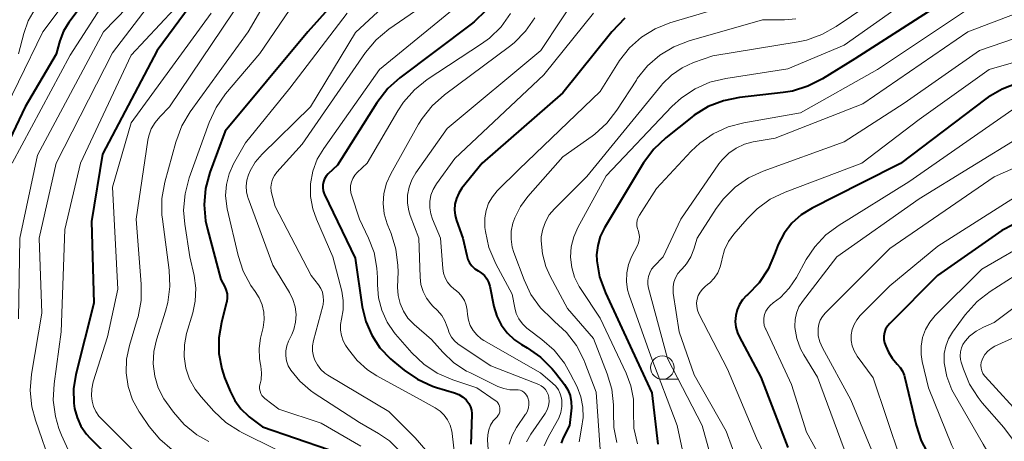
# Model space of a CAD drawing. Units: metres. Extents: x -68000 to -66000, y 22500 to 24000.
# Drawn here: x -67347 to -67242, y 23747 to 23792 of the extents above; entities that cross this region are included whole.
import ezdxf

# ---------------------------------------------------------------- set-up
doc = ezdxf.new("R2010")
doc.units = ezdxf.units.M
for name, color, linetype, lineweight in [('633100_広葉樹林', 7, 'Continuous', 13), ('710100_等高線(計曲線)', 7, 'Continuous', 40), ('710200_等高線(主曲線)', 7, 'Continuous', 13)]:
    doc.layers.add(name, color=color, linetype=linetype, lineweight=lineweight)

msp = doc.modelspace()

# ---------------------------------------------------------------- linework, layer by layer
at = {"layer": '633100_広葉樹林', "linetype": 'Continuous', "lineweight": 13}
msp.add_line((-67278.38, 23753.93), (-67276.71, 23753.93), dxfattribs=at)
msp.add_circle((-67278.38, 23755.18), 1.25, dxfattribs=at)
at = {"layer": '710100_等高線(計曲線)', "linetype": 'Continuous', "lineweight": 40, "flags": 128}
for points, elevation in [([(-67156.35, 23831.93), (-67157.61, 23830.72), (-67157.9, 23830.5), (-67161, 23828.18), (-67168.75, 23825.28), (-67170.32, 23824.52), (-67171.74, 23823.51), (-67172.62, 23822.66), (-67179.61, 23815), (-67187, 23804.97), (-67193.25, 23800.75), (-67203, 23797.33), (-67209, 23795.28), (-67219.13, 23793), (-67225.31, 23791), (-67231, 23788.14), (-67240.52, 23785.51), (-67242.15, 23784.9), (-67243.65, 23784.02), (-67243.88, 23783.85), (-67253, 23776.96), (-67257.16, 23774.84)], 500), ([(-67335, 23800.9), (-67341.65, 23791.99), (-67342.22, 23791.06), (-67342.62, 23790.05), (-67342.69, 23789.81), (-67343, 23788.61), (-67346.31, 23783), (-67350.29, 23774.66)], 560), ([(-67324.6, 23799.4), (-67332.23, 23789), (-67338.05, 23777.95), (-67339.22, 23770.78), (-67339, 23762.06), (-67340.9, 23754.45), (-67341.14, 23752.92), (-67341.11, 23751.37), (-67341.04, 23750.83), (-67340.78, 23749.84), (-67340.36, 23748.91), (-67339.78, 23748.07), (-67339.43, 23747.68), (-67336.78, 23745)], 550), ([(-67309.36, 23798.64), (-67316.16, 23791), (-67325, 23780.41), (-67326.62, 23775.98), (-67327.07, 23774.29), (-67327.23, 23772.56), (-67327.08, 23770.82), (-67326.88, 23769.94)], 540), ([(-67245, 23796.4), (-67257.87, 23788.13), (-67261.29, 23785.99), (-67262.85, 23785.19), (-67264.51, 23784.68), (-67265.48, 23784.52), (-67270.15, 23784), (-67271.86, 23783.65), (-67273.48, 23783.02), (-67274.97, 23782.11), (-67275.25, 23781.89), (-67278.02, 23779.69), (-67279.29, 23778.49), (-67280.37, 23777.02), (-67284.55, 23770.08), (-67284.99, 23769.18), (-67285.27, 23768.2), (-67285.38, 23767.2), (-67285.36, 23766.64), (-67285.36, 23766.58), (-67285.07, 23764.87), (-67284.45, 23763.14), (-67281.59, 23757), (-67279.51, 23752.49), (-67278.86, 23747)], 510), ([(-67297.2, 23793.28), (-67298.45, 23792.06), (-67298.76, 23791.82), (-67306.36, 23786.11), (-67307.66, 23784.94), (-67308.82, 23783.44), (-67313, 23776.79), (-67314, 23775.84), (-67314.22, 23775.59), (-67314.39, 23775.31), (-67314.51, 23775.01), (-67314.58, 23774.69), (-67314.59, 23774.36), (-67314.54, 23774.03), (-67314.43, 23773.72), (-67314.4, 23773.65), (-67311.14, 23766.86), (-67310.37, 23761.66), (-67310, 23760.1), (-67309.36, 23758.63), (-67308.48, 23757.29), (-67307.37, 23756.12), (-67307.11, 23755.89), (-67305.91, 23754.91), (-67304.47, 23753.93), (-67302.89, 23753.21), (-67302.44, 23753.06), (-67300.54, 23752.49), (-67300.08, 23752.31), (-67299.67, 23752.05), (-67299.3, 23751.73), (-67299.21, 23751.63), (-67299, 23751.33), (-67298.84, 23750.99), (-67298.74, 23750.63), (-67298.7, 23750.27), (-67298.7, 23750.18), (-67298.81, 23747.01)], 530), ([(-67282.39, 23792.46), (-67283.78, 23791), (-67289, 23784.48), (-67297.59, 23777), (-67299.75, 23774.31), (-67300.09, 23773.79), (-67300.34, 23773.23), (-67300.49, 23772.63), (-67300.53, 23772.01), (-67300.46, 23771.4), (-67300.31, 23770.87), (-67299.63, 23769), (-67299.23, 23767.12), (-67299.11, 23766.72), (-67298.92, 23766.35), (-67298.67, 23766.02), (-67298.37, 23765.73), (-67298, 23765.49), (-67297.65, 23765.27), (-67297.35, 23764.99), (-67297.1, 23764.66), (-67296.9, 23764.3), (-67296.77, 23763.87), (-67296.33, 23761.7), (-67296.03, 23760.68), (-67295.55, 23759.73), (-67294.92, 23758.88), (-67294.15, 23758.15), (-67293.39, 23757.63), (-67292.78, 23757.29), (-67291.35, 23756.29), (-67290.11, 23755.06), (-67289.76, 23754.63), (-67288.82, 23753.38), (-67288.47, 23752.81), (-67288.22, 23752.19), (-67288.08, 23751.54), (-67288.06, 23750.87), (-67288.08, 23750.56), (-67288.29, 23749), (-67288.96, 23747.69), (-67289.18, 23747.13)], 520), ([(-67231, 23775.58), (-67242.2, 23769.8), (-67249.06, 23765), (-67254.14, 23759.87), (-67254.38, 23759.58), (-67254.57, 23759.26), (-67254.69, 23758.91), (-67254.75, 23758.54), (-67254.75, 23758.17), (-67254.69, 23757.81), (-67254.55, 23757.45), (-67254.25, 23756.81), (-67253.87, 23756.17), (-67253.33, 23755.55), (-67253.02, 23755.2), (-67252.78, 23754.8), (-67252.61, 23754.37), (-67252.57, 23754.23), (-67251.33, 23749.02), (-67250.78, 23747.36), (-67249.95, 23745.83)], 490), ([(-67257.16, 23774.84), (-67262.42, 23772.18), (-67263.56, 23771.47), (-67264.57, 23770.57), (-67265.4, 23769.51), (-67266.04, 23768.32), (-67266.26, 23767.74), (-67266.41, 23767.28), (-67267.11, 23765.68), (-67268.07, 23764.23), (-67269.29, 23762.95), (-67269.39, 23762.87), (-67269.82, 23762.41), (-67270.16, 23761.9), (-67270.41, 23761.33), (-67270.56, 23760.72), (-67270.6, 23760.1), (-67270.53, 23759.48), (-67270.35, 23758.88), (-67270.18, 23758.51), (-67267.86, 23754.14), (-67265, 23746.64)], 500), ([(-67326.88, 23769.94), (-67325.44, 23764.56), (-67325.03, 23763.78), (-67324.87, 23763.41), (-67324.78, 23763.03), (-67324.76, 23762.63), (-67324.82, 23762.23), (-67324.84, 23762.15), (-67325.39, 23760), (-67325.67, 23758.36), (-67325.65, 23756.69), (-67325.35, 23755.05), (-67325.04, 23754.12), (-67324.46, 23752.65), (-67323.97, 23751.66), (-67323.31, 23750.76), (-67322.51, 23750), (-67322.41, 23749.92), (-67321, 23748.84), (-67313.98, 23746.44)], 540)]:
    msp.add_lwpolyline(points, dxfattribs=dict(at, elevation=elevation))
at = {"layer": '710200_等高線(主曲線)', "linetype": 'Continuous', "lineweight": 13, "flags": 128}
for points, elevation in [([(-67304.69, 23836.63), (-67304.85, 23836.5), (-67304.95, 23836.43), (-67315, 23830.48), (-67323.28, 23824.27), (-67324.58, 23823.1), (-67325.65, 23821.73), (-67326, 23821.16), (-67331.7, 23811), (-67337, 23800.91), (-67344.44, 23791), (-67349.65, 23780.35)], 562), ([(-67240.31, 23828.24), (-67249, 23824.84), (-67258.4, 23817.6), (-67264.9, 23814.2), (-67266.51, 23813.53), (-67268.21, 23813.15), (-67268.91, 23813.08), (-67277, 23812.58), (-67288.34, 23811.66), (-67292.57, 23810.06), (-67294.14, 23809.3), (-67295.55, 23808.29), (-67296.77, 23807.04), (-67297.13, 23806.57), (-67303, 23798.47), (-67311.08, 23790.92), (-67315.89, 23783), (-67321.05, 23777.94), (-67321.77, 23777.11), (-67322.33, 23776.16), (-67322.51, 23775.75), (-67322.68, 23775.16)], 536), ([(-67231.52, 23826.48), (-67243, 23823.19), (-67249, 23820.09), (-67259.69, 23812.31), (-67263.12, 23810.34), (-67264.7, 23809.61), (-67266.39, 23809.16), (-67267.16, 23809.06), (-67275.76, 23808.24), (-67284.71, 23807.88), (-67286.44, 23807.66), (-67288.1, 23807.14), (-67289.02, 23806.7), (-67289.99, 23806.18), (-67291.45, 23805.23), (-67292.72, 23804.04), (-67293.58, 23802.92), (-67299, 23794.8), (-67308.52, 23787), (-67314.48, 23778.56), (-67315.16, 23777.4), (-67315.63, 23776.13)], 532), ([(-67237.3, 23802.7), (-67249, 23796.65), (-67259, 23789.57), (-67265, 23787.04), (-67271.6, 23786.04), (-67273.3, 23785.62), (-67274.89, 23784.93), (-67276.34, 23783.96), (-67277.36, 23783.03), (-67284.37, 23775.63), (-67287.38, 23770.13), (-67287.82, 23769.12), (-67288.08, 23768.06), (-67288.16, 23766.96), (-67288.03, 23765.87), (-67287.73, 23764.82), (-67287.24, 23763.84), (-67287.11, 23763.62), (-67285, 23760.45), (-67282.23, 23754.6)], 512), ([(-67331, 23796.65), (-67337, 23788.77), (-67343, 23777), (-67344.82, 23769), (-67344.52, 23761), (-67345.62, 23754.47), (-67345.76, 23752.73), (-67345.6, 23750.99), (-67345.22, 23749.55), (-67343.48, 23744.52)], 554), ([(-67319.07, 23796.93), (-67322.54, 23791), (-67328.7, 23782.48), (-67329.59, 23780.99), (-67330.25, 23779.24), (-67331.41, 23774.95), (-67331.72, 23773.23), (-67331.73, 23771.49), (-67331.67, 23771), (-67330.95, 23765.58), (-67330.87, 23763.84), (-67331.09, 23762.11), (-67331.33, 23761.21), (-67332.31, 23758.15), (-67332.6, 23756.88), (-67332.66, 23755.57), (-67332.5, 23754.27), (-67332.11, 23753.02), (-67331.51, 23751.86), (-67331.23, 23751.46), (-67330.49, 23750.43), (-67329.34, 23749.11), (-67327.99, 23748.01), (-67326.72, 23747.29)], 544), ([(-67287, 23795.58), (-67291.32, 23789), (-67301.3, 23780.7), (-67304.66, 23775.96), (-67305.09, 23775.22), (-67305.38, 23774.42), (-67305.54, 23773.59), (-67305.54, 23772.73), (-67305.4, 23771.89), (-67305.25, 23771.42), (-67304.34, 23769), (-67304.2, 23764.82), (-67304.11, 23764.04), (-67303.88, 23763.29), (-67303.53, 23762.59), (-67303.06, 23761.97), (-67302.84, 23761.74), (-67302.35, 23761.27), (-67301.9, 23760.75), (-67301.55, 23760.17), (-67301.31, 23759.53), (-67301.26, 23759.36), (-67301.1, 23758.88), (-67300.86, 23758.43), (-67300.55, 23758.03), (-67300.17, 23757.7), (-67300.05, 23757.61), (-67296.65, 23755.35), (-67291.56, 23753.37), (-67291.29, 23753.23), (-67291.05, 23753.06), (-67290.85, 23752.84), (-67290.68, 23752.59), (-67290.56, 23752.32), (-67290.49, 23752.03), (-67290.48, 23752), (-67290.46, 23751.55), (-67290.52, 23751.1), (-67290.65, 23750.67), (-67290.86, 23750.27), (-67290.93, 23750.17), (-67292.39, 23748.09), (-67292.87, 23747.24)], 524), ([(-67334.12, 23795), (-67337.95, 23791), (-67345, 23777.84), (-67346.89, 23769), (-67347, 23760.38)], 556), ([(-67323, 23794.82), (-67330.92, 23783), (-67331.96, 23781.95), (-67332.46, 23781.34), (-67332.86, 23780.65), (-67333.12, 23779.9), (-67333.22, 23779.43), (-67334.49, 23771), (-67333.94, 23764.07), (-67333.95, 23762.33), (-67334.27, 23760.61), (-67334.33, 23760.42), (-67335.19, 23757.52), (-67335.49, 23756.08), (-67335.53, 23754.61), (-67335.31, 23753.15), (-67334.85, 23751.75), (-67334.15, 23750.46), (-67334.06, 23750.33), (-67333.07, 23748.88), (-67331.96, 23747.53)], 546), ([(-67317.11, 23794.89), (-67321.3, 23788.7), (-67324.94, 23784.37), (-67325.94, 23782.94), (-67326.69, 23781.32), (-67328.82, 23775.41), (-67329.26, 23773.72), (-67329.41, 23771.98), (-67329.29, 23770.48), (-67328.75, 23767), (-67328.3, 23765), (-67328.11, 23763.64), (-67328.17, 23762.26), (-67328.43, 23761.03), (-67329.09, 23758.81), (-67329.33, 23757.59), (-67329.36, 23756.36), (-67329.18, 23755.13), (-67328.78, 23753.96), (-67328.19, 23752.87), (-67327.55, 23752.05), (-67326.18, 23750.52), (-67324.9, 23749.33), (-67323.44, 23748.38), (-67323.19, 23748.25)], 542), ([(-67303, 23794.45), (-67307.54, 23791.27), (-67308.88, 23790.14), (-67310.01, 23788.78), (-67316.79, 23779), (-67319.47, 23776.02), (-67319.73, 23775.67), (-67319.93, 23775.29), (-67320.05, 23774.87), (-67320.11, 23774.44), (-67320.08, 23774), (-67320.01, 23773.68), (-67319.65, 23772.35), (-67315.81, 23765), (-67315.03, 23764), (-67314.79, 23763.63), (-67314.62, 23763.22), (-67314.52, 23762.78), (-67314.49, 23762.34), (-67314.55, 23761.9), (-67314.58, 23761.78), (-67315.56, 23758.07), (-67315.66, 23757.51), (-67315.66, 23756.94), (-67315.56, 23756.38), (-67315.42, 23755.98), (-67315.15, 23755.46), (-67314.8, 23754.99), (-67314.37, 23754.6), (-67314.05, 23754.38), (-67307.52, 23750.48), (-67304.72, 23747.69), (-67303.59, 23746.36)], 534), ([(-67254.85, 23795), (-67259.86, 23791.57), (-67261.37, 23790.71), (-67263.02, 23790.13), (-67263.9, 23789.94), (-67273, 23788.45), (-67275.04, 23787.73), (-67276.27, 23787.16), (-67277.39, 23786.39), (-67278.35, 23785.44), (-67278.45, 23785.32), (-67286.44, 23775.56), (-67289.89, 23772.11), (-67290.43, 23771.47), (-67290.85, 23770.74), (-67291.13, 23769.96), (-67291.28, 23769.13), (-67291.3, 23768.7), (-67291.17, 23767.32), (-67290.81, 23765.97), (-67290.35, 23764.95), (-67288.5, 23761.5), (-67285.73, 23758.27), (-67284.25, 23754.51), (-67283.77, 23752.89), (-67283.58, 23751.22), (-67283.6, 23750.4), (-67283.55, 23748.78), (-67283.23, 23747.19)], 514), ([(-67337.88, 23794.12), (-67341.5, 23788.5), (-67347.71, 23777)], 558), ([(-67345.25, 23793.46), (-67345.97, 23792.17), (-67346.44, 23790.82), (-67347, 23788.65)], 564), ([(-67330.42, 23793.43), (-67335, 23788.5), (-67340.4, 23777), (-67342.09, 23769.91), (-67342.47, 23759), (-67343.22, 23753.44), (-67343.31, 23751.7), (-67343.09, 23749.97), (-67342.71, 23748.69), (-67342.45, 23747.97), (-67341.72, 23746.39)], 552), ([(-67272.53, 23793.47), (-67277.58, 23791.96), (-67279.16, 23791.33), (-67280.6, 23790.43), (-67281.87, 23789.3), (-67282.93, 23787.96), (-67283.05, 23787.77), (-67285, 23784.64), (-67293.65, 23776.35), (-67295.97, 23774.03), (-67296.49, 23773.41), (-67296.9, 23772.71), (-67297.17, 23771.95), (-67297.31, 23771.15), (-67297.31, 23770.34), (-67297.29, 23770.14), (-67297.23, 23769.69), (-67296.86, 23767.99), (-67296.14, 23766.26), (-67294.39, 23763), (-67294.12, 23761.57)], 518), ([(-67245, 23793.96), (-67255.44, 23787), (-67263.64, 23782.36), (-67269.68, 23781.31), (-67271.37, 23780.86), (-67272.95, 23780.13), (-67274.38, 23779.13), (-67275.29, 23778.26), (-67279, 23774.27), (-67280.82, 23771.45), (-67280.96, 23771.18), (-67281.06, 23770.89), (-67281.1, 23770.59), (-67281.09, 23770.29), (-67281.02, 23769.99), (-67280.97, 23769.84), (-67280.87, 23769.51), (-67280.82, 23769.17), (-67280.84, 23768.82), (-67280.92, 23768.48), (-67281.04, 23768.19), (-67281.65, 23767), (-67281.99, 23766.16), (-67282.17, 23765.28), (-67282.21, 23764.37), (-67282.08, 23763.47), (-67281.91, 23762.89), (-67279.59, 23756.41), (-67276.78, 23749), (-67275.08, 23741)], 508), ([(-67239, 23793.6), (-67245.81, 23791), (-67257, 23783.32), (-67266.36, 23779.64), (-67268.68, 23779.25), (-67269.62, 23779), (-67270.5, 23778.6), (-67271.3, 23778.05), (-67272, 23777.36), (-67272.34, 23776.92), (-67276.42, 23771), (-67278.29, 23767), (-67279.25, 23766), (-67279.52, 23765.67), (-67279.72, 23765.29), (-67279.86, 23764.89), (-67279.93, 23764.46), (-67279.92, 23764.03), (-67279.85, 23763.66), (-67277.84, 23756.16), (-67274.12, 23749), (-67271.7, 23740.3)], 506), ([(-67326.46, 23793), (-67335, 23781.31), (-67337, 23774.42), (-67336.44, 23763.56), (-67337.53, 23758.47), (-67339.05, 23753.65), (-67339.21, 23752.91), (-67339.24, 23752.15), (-67339.18, 23751.59), (-67339.03, 23751.02), (-67338.78, 23750.49)], 548), ([(-67311.97, 23793), (-67318.09, 23785), (-67322.83, 23779.17), (-67324.09, 23776.91), (-67324.57, 23775.84), (-67324.85, 23774.71), (-67324.94, 23773.54), (-67324.82, 23772.38), (-67324.76, 23772.13), (-67323.6, 23767.12), (-67323.07, 23765.48), (-67322.26, 23763.95), (-67321.78, 23763.28), (-67321.35, 23762.61), (-67321.04, 23761.88)], 538), ([(-67294.56, 23792.97), (-67295.57, 23791.55), (-67296.82, 23790.34), (-67297.64, 23789.74), (-67303.45, 23785.9), (-67304.81, 23784.81), (-67305.97, 23783.51), (-67306.57, 23782.59), (-67309.83, 23777), (-67310.9, 23776), (-67311.17, 23775.7), (-67311.38, 23775.36), (-67311.53, 23774.99), (-67311.61, 23774.6), (-67311.62, 23774.2), (-67311.57, 23773.81), (-67311.51, 23773.61), (-67310.65, 23771), (-67309.69, 23769), (-67309.11, 23767.44), (-67308.8, 23765.8), (-67308.75, 23764.78), (-67308.76, 23764), (-67308.65, 23762.63), (-67308.3, 23761.3), (-67307.73, 23760.04), (-67306.95, 23758.91), (-67306.81, 23758.74), (-67305.07, 23756.75), (-67303.82, 23755.55), (-67302.38, 23754.58), (-67300.72, 23753.86), (-67298.16, 23753), (-67296.19, 23751.68), (-67296.03, 23751.55), (-67295.9, 23751.4), (-67295.8, 23751.23), (-67295.73, 23751.05), (-67295.69, 23750.85), (-67295.69, 23750.65), (-67295.72, 23750.45), (-67295.78, 23750.26), (-67295.88, 23750.09), (-67296, 23749.94), (-67296.04, 23749.9), (-67296.4, 23749.5), (-67296.68, 23749.04), (-67296.88, 23748.55), (-67296.99, 23748.02)], 528), ([(-67291.96, 23792.5), (-67292.96, 23791.07), (-67294.19, 23789.83), (-67294.67, 23789.45), (-67301.61, 23784.27), (-67302.91, 23783.11), (-67304, 23781.75), (-67304.36, 23781.14), (-67307.33, 23775.84), (-67307.78, 23774.84), (-67308.06, 23773.77), (-67308.14, 23772.67), (-67308.03, 23771.57), (-67307.73, 23770.51), (-67307.66, 23770.34), (-67307.3, 23769.48), (-67306.78, 23767.81), (-67306.56, 23766.08), (-67306.55, 23765.38), (-67306.6, 23763.75), (-67306.54, 23762.87), (-67306.34, 23762.01), (-67305.98, 23761.19), (-67305.5, 23760.45), (-67304.83, 23759.76), (-67303, 23758.18), (-67301.78, 23756.81), (-67300.6, 23755.7), (-67299.25, 23754.81), (-67298.91, 23754.64), (-67295.9, 23753.17), (-67295.29, 23752.94), (-67294.65, 23752.81), (-67293.98, 23752.8), (-67293.76, 23752.8), (-67293.55, 23752.76), (-67293.34, 23752.68), (-67293.15, 23752.57), (-67292.99, 23752.42), (-67292.85, 23752.25), (-67292.74, 23752.06), (-67292.7, 23751.94), (-67292.62, 23751.6), (-67292.6, 23751.25), (-67292.64, 23750.9), (-67292.74, 23750.57)], 526), ([(-67285.72, 23793), (-67291, 23786.4), (-67300.5, 23777.5), (-67302.47, 23774.77), (-67302.81, 23774.19), (-67303.05, 23773.56), (-67303.17, 23772.91), (-67303.18, 23772.23), (-67303.07, 23771.57), (-67302.88, 23771), (-67302.02, 23769), (-67301.79, 23765.75), (-67301.71, 23765.24), (-67301.54, 23764.75), (-67301.29, 23764.3), (-67300.97, 23763.89), (-67300.58, 23763.55), (-67300.5, 23763.5), (-67300.09, 23763.17), (-67299.75, 23762.77), (-67299.48, 23762.32), (-67299.3, 23761.83), (-67299.2, 23761.32), (-67299.19, 23761.26), (-67299.16, 23760.85), (-67299.06, 23760.24), (-67298.85, 23759.66), (-67298.55, 23759.13), (-67298.16, 23758.66), (-67297.69, 23758.26), (-67297.41, 23758.08), (-67291.38, 23754.62), (-67290.08, 23753.53), (-67289.74, 23753.19), (-67289.46, 23752.79), (-67289.26, 23752.36), (-67289.13, 23751.9), (-67289.1, 23751.66), (-67289.1, 23751.02), (-67289.21, 23750.39), (-67289.43, 23749.79), (-67289.56, 23749.53), (-67290.55, 23747.76), (-67290.96, 23746.84)], 522), ([(-67264.16, 23792.38), (-67265.35, 23792.3), (-67267.71, 23792.29), (-67275.52, 23790.04), (-67277.15, 23789.41), (-67278.64, 23788.51), (-67279.95, 23787.37), (-67281.05, 23786.01), (-67281.15, 23785.85), (-67283.23, 23782.63), (-67284.3, 23781.25), (-67285.59, 23780.08), (-67285.86, 23779.88), (-67289, 23777.66), (-67292.73, 23773.42), (-67293.51, 23772.35), (-67294.1, 23771.17), (-67294.3, 23770.59), (-67294.48, 23769.74), (-67294.5, 23768.88), (-67294.38, 23768.03), (-67294.2, 23767.45), (-67293.12, 23764.54), (-67292.38, 23762.97), (-67291.37, 23761.55), (-67290.14, 23760.33), (-67289.87, 23760.11), (-67288.59, 23758.93)], 516), ([(-67237, 23791.6), (-67244.56, 23789), (-67252.61, 23783.39), (-67259, 23779.27), (-67267.62, 23776.15), (-67269.2, 23775.42), (-67270.63, 23774.42), (-67271.87, 23773.19), (-67272.64, 23772.15), (-67274.66, 23769), (-67275.03, 23767.8), (-67275.35, 23767), (-67275.81, 23766.26), (-67276.27, 23765.73)], 504), ([(-67233, 23789.99), (-67243.55, 23787), (-67251, 23781.66), (-67257.11, 23777), (-67265.3, 23773.9), (-67266.87, 23773.15), (-67268.28, 23772.13), (-67269.35, 23771.06), (-67270.77, 23769.4), (-67271.33, 23768.62), (-67271.75, 23767.75), (-67272, 23766.83), (-67272.04, 23766.59), (-67272.2, 23765.93), (-67272.47, 23765.3), (-67272.84, 23764.72), (-67273.31, 23764.22), (-67273.55, 23764.03), (-67273.81, 23763.82), (-67274.11, 23763.55), (-67274.36, 23763.23), (-67274.55, 23762.87)], 502), ([(-67241, 23782.71), (-67252.1, 23775), (-67259.54, 23770.38), (-67260.94, 23769.34), (-67262.13, 23768.07), (-67263.03, 23766.7), (-67264.08, 23764.8), (-67264.84, 23763.66), (-67265.79, 23762.67), (-67266.58, 23762.07), (-67266.89, 23761.82), (-67267.14, 23761.53), (-67267.34, 23761.19), (-67267.48, 23760.83), (-67267.56, 23760.45), (-67267.57, 23760.06), (-67267.51, 23759.67), (-67267.38, 23759.31), (-67267.36, 23759.27), (-67264.62, 23753.38), (-67263, 23748.29), (-67260.09, 23743)], 498), ([(-67240.14, 23779.86), (-67251, 23773.19), (-67259.79, 23767), (-67263.43, 23762.24), (-67263.81, 23761.65), (-67264.08, 23761), (-67264.23, 23760.32), (-67264.26, 23759.61), (-67264.25, 23759.44), (-67264.05, 23758.29), (-67263.65, 23757.19), (-67263.3, 23756.55), (-67261.85, 23754.15), (-67259, 23746.47)], 496), ([(-67231.32, 23780.68), (-67243, 23775.53), (-67254.11, 23767.89), (-67261.01, 23760.99), (-67261.31, 23760.64), (-67261.54, 23760.24), (-67261.7, 23759.8), (-67261.78, 23759.35), (-67261.78, 23759.22), (-67261.75, 23758.56), (-67261.6, 23757.92), (-67261.32, 23757.27)], 494), ([(-67315.63, 23776.13), (-67315.87, 23774.8), (-67315.88, 23773.45), (-67315.65, 23772.12), (-67315.26, 23771), (-67313.52, 23767), (-67312.56, 23763.33), (-67312.39, 23762.35), (-67312.4, 23761.35), (-67312.58, 23760.35), (-67312.69, 23759.76), (-67312.7, 23759.17), (-67312.6, 23758.59), (-67312.41, 23758.03), (-67312.15, 23757.57), (-67311.84, 23757.09), (-67310.92, 23755.93), (-67309.82, 23754.95), (-67308.82, 23754.31), (-67304.21, 23751.79), (-67302.6, 23750.89), (-67302.08, 23750.54), (-67301.64, 23750.1), (-67301.27, 23749.59), (-67301, 23749.02), (-67300.83, 23748.41), (-67300.79, 23748.16), (-67300.07, 23741.93)], 532), ([(-67322.68, 23775.16), (-67322.75, 23774.55), (-67322.71, 23773.94), (-67322.57, 23773.34), (-67322.54, 23773.24), (-67319.91, 23766.09), (-67318.12, 23763.18), (-67317.76, 23762.45), (-67317.52, 23761.66), (-67317.43, 23760.85), (-67317.48, 23760.03), (-67317.67, 23759.24), (-67317.89, 23758.7), (-67318.23, 23758), (-67318.42, 23757.5), (-67318.52, 23756.96), (-67318.52, 23756.42), (-67318.44, 23755.89), (-67318.26, 23755.38), (-67318, 23754.91), (-67317.03, 23753.72), (-67315.87, 23752.72), (-67315.5, 23752.46), (-67310.67, 23749.33), (-67308.63, 23748.16), (-67307.48, 23747.37), (-67306.49, 23746.39)], 536), ([(-67238.19, 23775), (-67249, 23768.14), (-67254.11, 23763.89), (-67257.27, 23760.73), (-67257.64, 23760.28), (-67257.93, 23759.78), (-67258.13, 23759.23), (-67258.23, 23758.66), (-67258.23, 23758.08), (-67258.13, 23757.5), (-67257.93, 23756.96), (-67257.64, 23756.45), (-67257.6, 23756.4), (-67255.91, 23754.09), (-67253, 23745.39)], 492), ([(-67233, 23772.22), (-67244.33, 23765.67), (-67249.28, 23760.72), (-67249.86, 23760.02), (-67250.32, 23759.23), (-67250.63, 23758.38), (-67250.79, 23757.48), (-67250.79, 23756.56), (-67250.68, 23755.83), (-67250.02, 23753), (-67247.51, 23746.85), (-67246.72, 23745.3), (-67245.6, 23743.84), (-67244.7, 23742.86), (-67243.63, 23741.49), (-67242.82, 23739.94), (-67242.35, 23738.54), (-67240.55, 23731.45)], 488), ([(-67234.56, 23769), (-67243.44, 23763.29), (-67244.82, 23762.22), (-67246.09, 23760.79), (-67247.44, 23758.95), (-67247.87, 23758.25), (-67248.16, 23757.48), (-67248.32, 23756.68), (-67248.34, 23755.85), (-67248.33, 23755.67), (-67248.04, 23754.21), (-67247.51, 23752.82), (-67247.23, 23752.29), (-67244.18, 23747), (-67240.08, 23739.92)], 486), ([(-67233.7, 23767), (-67243, 23760), (-67244.14, 23759.5), (-67244.93, 23759.07), (-67245.62, 23758.52), (-67246.07, 23758.03), (-67246.1, 23758), (-67246.33, 23757.65), (-67246.5, 23757.27), (-67246.6, 23756.86), (-67246.63, 23756.44), (-67246.59, 23756.03), (-67246.52, 23755.77), (-67246.28, 23755), (-67245.63, 23753.41), (-67244.72, 23751.97), (-67244.28, 23751.43), (-67241.96, 23748.79), (-67240.93, 23747.39)], 484), ([(-67276.27, 23765.73), (-67276.41, 23765.59), (-67276.74, 23765.2), (-67276.99, 23764.77), (-67277.16, 23764.3), (-67277.24, 23763.81), (-67277.24, 23763.31), (-67277.22, 23763.13), (-67276.6, 23759), (-67275, 23754.39), (-67271.59, 23748.41), (-67268.86, 23741)], 504), ([(-67321.04, 23761.88), (-67320.86, 23761.1), (-67320.82, 23760.3), (-67320.94, 23759.44), (-67321.2, 23758.3), (-67321.36, 23757.22), (-67321.32, 23756.13), (-67321.25, 23755.69), (-67321.19, 23755.34), (-67321.11, 23754.61), (-67321.16, 23753.88), (-67321.26, 23753.43), (-67321.31, 23753.18), (-67321.31, 23752.92), (-67321.27, 23752.67), (-67321.18, 23752.43), (-67321.06, 23752.21), (-67320.89, 23752.02), (-67320.74, 23751.88), (-67319.25, 23750.75), (-67314.74, 23749.26), (-67310.52, 23746.79)], 538), ([(-67274.55, 23762.87), (-67274.67, 23762.49), (-67274.72, 23762.09), (-67274.7, 23761.68), (-67274.62, 23761.29), (-67274.47, 23760.92), (-67271.44, 23755), (-67268.34, 23747.66), (-67265, 23740.71)], 502), ([(-67294.12, 23761.57), (-67293.95, 23760.95), (-67293.67, 23760.37), (-67293.29, 23759.84), (-67292.83, 23759.39), (-67292.69, 23759.28), (-67291.21, 23758.18), (-67289.9, 23757.03), (-67288.82, 23755.66), (-67288.19, 23754.56), (-67287.47, 23753.11), (-67287.07, 23752.07), (-67286.85, 23750.96), (-67286.83, 23749.84), (-67287, 23748.72), (-67287.23, 23747.25)], 518), ([(-67236.21, 23760.5), (-67242.92, 23757.45), (-67243.32, 23757.22), (-67243.68, 23756.92), (-67243.98, 23756.57), (-67244.22, 23756.17), (-67244.29, 23756), (-67244.38, 23755.71), (-67244.41, 23755.42), (-67244.39, 23755.12), (-67244.32, 23754.83), (-67244.2, 23754.55), (-67244.04, 23754.3), (-67243.96, 23754.21), (-67239.79, 23749.67)], 482), ([(-67288.59, 23758.93), (-67287.54, 23757.54), (-67286.74, 23755.99), (-67286.63, 23755.71), (-67285.45, 23752.55), (-67285, 23746.45)], 516), ([(-67261.32, 23757.27), (-67258.28, 23751.72), (-67255, 23743.83), (-67249.66, 23736.34), (-67247.87, 23733.57), (-67247.06, 23732.02), (-67246.53, 23730.37), (-67246.29, 23728.64), (-67246.28, 23727.95), (-67246.34, 23724.92), (-67246.23, 23723.18), (-67245.81, 23721.49), (-67245.11, 23719.89), (-67244.14, 23718.44), (-67243.82, 23718.07), (-67242.69, 23716.79), (-67241.42, 23715.6)], 494), ([(-67282.23, 23754.6), (-67281.73, 23753.24), (-67281.47, 23751.81), (-67281.44, 23750.56), (-67281.45, 23750.48), (-67281.4, 23748.73), (-67281.04, 23747.03)], 512), ([(-67338.78, 23750.49), (-67338.45, 23750.01), (-67338.25, 23749.79), (-67333.22, 23744.78)], 548), ([(-67292.74, 23750.57), (-67292.9, 23750.26), (-67292.95, 23750.19), (-67293.91, 23748.78), (-67294.39, 23747.94), (-67294.71, 23747.02)], 526), ([(-67323.19, 23748.25), (-67319.55, 23746.45)], 542), ([(-67331.96, 23747.53), (-67330.63, 23746.4)], 546), ([(-67296.99, 23748.02), (-67297, 23747.48), (-67296.85, 23744.96)], 528)]:
    msp.add_lwpolyline(points, dxfattribs=dict(at, elevation=elevation))

doc.saveas('drawing.dxf')
